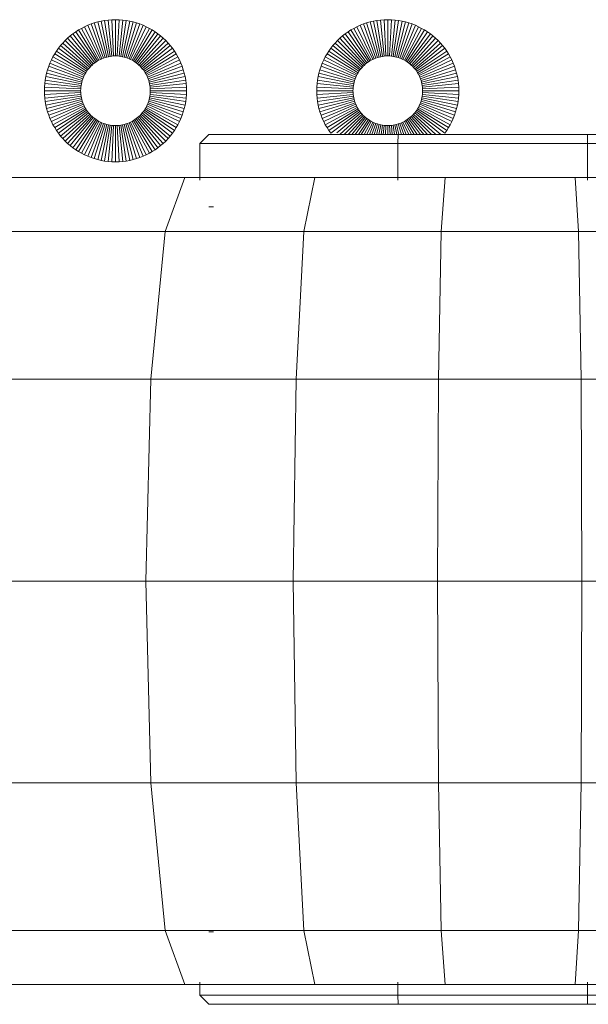
# Model space of a CAD drawing. Units: millimetres. Extents: x -2300 to 4420, y -2004 to 2748.
# Drawn here: x -620 to -557, y 159 to 268 of the extents above; entities that cross this region are included whole.
import ezdxf

# ---------------------------------------------------------------- set-up
doc = ezdxf.new("R2010")
doc.units = ezdxf.units.MM

# ---------------------------------------------------------------- blocks, each defined once
blk = doc.blocks.new('30023_DWG-436356-Level 1')
at = {"lineweight": 9}
for p, q in [((69.42, 61.9), (69.02, 61.87)), ((69.82, 61.91), (69.42, 61.9)), ((69.62, 57.91), (69.42, 61.9)), ((69.82, 57.91), (69.82, 61.91)), ((70.22, 61.9), (69.82, 61.91)), ((70.02, 57.91), (70.22, 61.9)), ((70.62, 61.87), (70.22, 61.9)), ((99.46, 61.9), (99.07, 61.87)), ((99.86, 61.91), (99.46, 61.9)), ((99.66, 57.91), (99.46, 61.9)), ((99.86, 57.91), (99.86, 61.91)), ((100.26, 61.9), (99.86, 61.91)), ((100.06, 57.91), (100.26, 61.9)), ((100.66, 61.87), (100.26, 61.9)), ((66.08, 60.96), (65.76, 60.78)), ((66.42, 61.14), (66.08, 60.96)), ((67.99, 57.45), (66.08, 60.96)), ((66.77, 61.3), (66.42, 61.14)), ((68.16, 57.53), (66.42, 61.14)), ((67.13, 61.44), (66.77, 61.3)), ((68.33, 57.61), (66.77, 61.3)), ((67.49, 61.56), (67.13, 61.44)), ((68.5, 57.68), (67.13, 61.44)), ((67.87, 61.67), (67.49, 61.56)), ((68.68, 57.74), (67.49, 61.56)), ((68.25, 61.75), (67.87, 61.67)), ((68.86, 57.79), (67.87, 61.67)), ((68.63, 61.82), (68.25, 61.75)), ((69.05, 57.83), (68.25, 61.75)), ((69.02, 61.87), (68.63, 61.82)), ((69.24, 57.87), (68.63, 61.82)), ((69.43, 57.89), (69.02, 61.87)), ((70.22, 57.89), (70.62, 61.87)), ((70.41, 57.87), (71.01, 61.82)), ((70.6, 57.83), (71.4, 61.75)), ((71.01, 61.82), (70.62, 61.87)), ((70.78, 57.79), (71.78, 61.67)), ((70.96, 57.74), (72.15, 61.56)), ((71.4, 61.75), (71.01, 61.82)), ((71.14, 57.68), (72.52, 61.44)), ((71.32, 57.61), (72.88, 61.3)), ((71.78, 61.67), (71.4, 61.75)), ((71.49, 57.53), (73.22, 61.14)), ((71.65, 57.45), (73.56, 60.96)), ((72.15, 61.56), (71.78, 61.67)), ((72.52, 61.44), (72.15, 61.56)), ((72.88, 61.3), (72.52, 61.44)), ((73.22, 61.14), (72.88, 61.3)), ((73.56, 60.96), (73.22, 61.14)), ((73.89, 60.78), (73.56, 60.96)), ((96.12, 60.96), (95.8, 60.78)), ((96.46, 61.14), (96.12, 60.96)), ((98.03, 57.45), (96.12, 60.96)), ((96.81, 61.3), (96.46, 61.14)), ((98.2, 57.53), (96.46, 61.14)), ((97.17, 61.44), (96.81, 61.3)), ((98.37, 57.61), (96.81, 61.3)), ((97.53, 61.56), (97.17, 61.44)), ((98.54, 57.68), (97.17, 61.44)), ((97.91, 61.67), (97.53, 61.56)), ((98.72, 57.74), (97.53, 61.56)), ((98.29, 61.75), (97.91, 61.67)), ((98.9, 57.79), (97.91, 61.67)), ((98.67, 61.82), (98.29, 61.75)), ((99.09, 57.83), (98.29, 61.75)), ((99.07, 61.87), (98.67, 61.82)), ((99.28, 57.87), (98.67, 61.82)), ((99.47, 57.89), (99.07, 61.87)), ((100.26, 57.89), (100.66, 61.87)), ((100.45, 57.87), (101.05, 61.82)), ((100.64, 57.83), (101.44, 61.75)), ((101.05, 61.82), (100.66, 61.87)), ((100.82, 57.79), (101.82, 61.67)), ((101, 57.74), (102.19, 61.56)), ((101.44, 61.75), (101.05, 61.82)), ((101.18, 57.68), (102.56, 61.44)), ((101.36, 57.61), (102.92, 61.3)), ((101.82, 61.67), (101.44, 61.75)), ((101.53, 57.53), (103.26, 61.14)), ((101.69, 57.45), (103.6, 60.96)), ((102.19, 61.56), (101.82, 61.67)), ((102.56, 61.44), (102.19, 61.56)), ((102.92, 61.3), (102.56, 61.44)), ((103.26, 61.14), (102.92, 61.3)), ((103.6, 60.96), (103.26, 61.14)), ((103.93, 60.78), (103.6, 60.96)), ((64.55, 59.87), (64.28, 59.62)), ((64.83, 60.12), (64.55, 59.87)), ((67.24, 56.91), (64.55, 59.87)), ((65.13, 60.35), (64.83, 60.12)), ((67.38, 57.04), (64.83, 60.12)), ((65.44, 60.57), (65.13, 60.35)), ((67.53, 57.15), (65.13, 60.35)), ((65.76, 60.78), (65.44, 60.57)), ((67.68, 57.26), (65.44, 60.57)), ((67.83, 57.36), (65.76, 60.78)), ((71.81, 57.36), (73.89, 60.78)), ((71.97, 57.26), (74.21, 60.57)), ((72.12, 57.15), (74.51, 60.35)), ((72.26, 57.04), (74.81, 60.12)), ((72.4, 56.91), (75.09, 59.87)), ((74.21, 60.57), (73.89, 60.78)), ((74.51, 60.35), (74.21, 60.57)), ((74.81, 60.12), (74.51, 60.35)), ((75.09, 59.87), (74.81, 60.12)), ((75.37, 59.62), (75.09, 59.87)), ((94.59, 59.87), (94.32, 59.62)), ((94.88, 60.12), (94.59, 59.87)), ((97.28, 56.91), (94.59, 59.87)), ((95.17, 60.35), (94.88, 60.12)), ((97.42, 57.04), (94.88, 60.12)), ((95.48, 60.57), (95.17, 60.35)), ((97.57, 57.15), (95.17, 60.35)), ((95.8, 60.78), (95.48, 60.57)), ((97.72, 57.26), (95.48, 60.57)), ((97.87, 57.36), (95.8, 60.78)), ((101.85, 57.36), (103.93, 60.78)), ((102.01, 57.26), (104.25, 60.57)), ((102.16, 57.15), (104.56, 60.35)), ((102.3, 57.04), (104.85, 60.12)), ((102.44, 56.91), (105.13, 59.87)), ((104.25, 60.57), (103.93, 60.78)), ((104.56, 60.35), (104.25, 60.57)), ((104.85, 60.12), (104.56, 60.35)), ((105.13, 59.87), (104.85, 60.12)), ((105.41, 59.62), (105.13, 59.87)), ((63.54, 58.76), (63.32, 58.46)), ((63.77, 59.06), (63.54, 58.76)), ((66.75, 56.37), (63.54, 58.76)), ((64.02, 59.34), (63.77, 59.06)), ((66.86, 56.51), (63.77, 59.06)), ((64.28, 59.62), (64.02, 59.34)), ((66.98, 56.65), (64.02, 59.34)), ((67.11, 56.79), (64.28, 59.62)), ((72.54, 56.79), (75.37, 59.62)), ((72.66, 56.65), (75.62, 59.34)), ((72.78, 56.51), (75.87, 59.06)), ((72.9, 56.37), (76.1, 58.76)), ((75.62, 59.34), (75.37, 59.62)), ((75.87, 59.06), (75.62, 59.34)), ((76.1, 58.76), (75.87, 59.06)), ((76.32, 58.46), (76.1, 58.76)), ((93.58, 58.76), (93.36, 58.46)), ((93.82, 59.06), (93.58, 58.76)), ((96.79, 56.37), (93.58, 58.76)), ((94.06, 59.34), (93.82, 59.06)), ((96.9, 56.51), (93.82, 59.06)), ((94.32, 59.62), (94.06, 59.34)), ((97.02, 56.65), (94.06, 59.34)), ((97.15, 56.79), (94.32, 59.62)), ((102.58, 56.79), (105.41, 59.62)), ((102.7, 56.65), (105.67, 59.34)), ((102.83, 56.51), (105.91, 59.06)), ((102.94, 56.37), (106.14, 58.76)), ((105.67, 59.34), (105.41, 59.62)), ((105.91, 59.06), (105.67, 59.34)), ((106.14, 58.76), (105.91, 59.06)), ((106.36, 58.46), (106.14, 58.76)), ((62.93, 57.81), (62.76, 57.47)), ((63.12, 58.14), (62.93, 57.81)), ((66.45, 55.9), (62.93, 57.81)), ((63.32, 58.46), (63.12, 58.14)), ((66.54, 56.06), (63.12, 58.14)), ((66.64, 56.22), (63.32, 58.46)), ((68.33, 57.61), (68.16, 57.53)), ((68.5, 57.68), (68.33, 57.61)), ((68.68, 57.74), (68.5, 57.68)), ((68.86, 57.79), (68.68, 57.74)), ((69.05, 57.83), (68.86, 57.79)), ((69.24, 57.87), (69.05, 57.83)), ((69.43, 57.89), (69.24, 57.87)), ((69.62, 57.91), (69.43, 57.89)), ((69.82, 57.91), (69.62, 57.91)), ((70.02, 57.91), (69.82, 57.91)), ((70.22, 57.89), (70.02, 57.91)), ((70.41, 57.87), (70.22, 57.89)), ((70.6, 57.83), (70.41, 57.87)), ((70.78, 57.79), (70.6, 57.83)), ((70.96, 57.74), (70.78, 57.79)), ((71.14, 57.68), (70.96, 57.74)), ((71.32, 57.61), (71.14, 57.68)), ((71.49, 57.53), (71.32, 57.61)), ((73.01, 56.22), (76.32, 58.46)), ((73.11, 56.06), (76.53, 58.14)), ((73.2, 55.9), (76.71, 57.81)), ((76.53, 58.14), (76.32, 58.46)), ((76.71, 57.81), (76.53, 58.14)), ((76.89, 57.47), (76.71, 57.81)), ((92.97, 57.81), (92.8, 57.47)), ((93.16, 58.14), (92.97, 57.81)), ((96.49, 55.9), (92.97, 57.81)), ((93.36, 58.46), (93.16, 58.14)), ((96.58, 56.06), (93.16, 58.14)), ((96.68, 56.22), (93.36, 58.46)), ((98.37, 57.61), (98.2, 57.53)), ((98.54, 57.68), (98.37, 57.61)), ((98.72, 57.74), (98.54, 57.68)), ((98.9, 57.79), (98.72, 57.74)), ((99.09, 57.83), (98.9, 57.79)), ((99.28, 57.87), (99.09, 57.83)), ((99.47, 57.89), (99.28, 57.87)), ((99.66, 57.91), (99.47, 57.89)), ((99.86, 57.91), (99.66, 57.91)), ((100.06, 57.91), (99.86, 57.91)), ((100.26, 57.89), (100.06, 57.91)), ((100.45, 57.87), (100.26, 57.89)), ((100.64, 57.83), (100.45, 57.87)), ((100.82, 57.79), (100.64, 57.83)), ((101, 57.74), (100.82, 57.79)), ((101.18, 57.68), (101, 57.74)), ((101.36, 57.61), (101.18, 57.68)), ((101.53, 57.53), (101.36, 57.61)), ((103.05, 56.22), (106.36, 58.46)), ((103.15, 56.06), (106.57, 58.14)), ((103.24, 55.9), (106.75, 57.81)), ((106.57, 58.14), (106.36, 58.46)), ((106.75, 57.81), (106.57, 58.14)), ((106.93, 57.47), (106.75, 57.81)), ((62.46, 56.77), (62.34, 56.4)), ((62.6, 57.13), (62.46, 56.77)), ((66.22, 55.39), (62.46, 56.77)), ((62.76, 57.47), (62.6, 57.13)), ((66.28, 55.57), (62.6, 57.13)), ((66.36, 55.74), (62.76, 57.47)), ((66.86, 56.51), (66.75, 56.37)), ((66.98, 56.65), (66.86, 56.51)), ((67.11, 56.79), (66.98, 56.65)), ((67.24, 56.91), (67.11, 56.79)), ((67.38, 57.04), (67.24, 56.91)), ((67.53, 57.15), (67.38, 57.04)), ((67.68, 57.26), (67.53, 57.15)), ((67.83, 57.36), (67.68, 57.26)), ((67.99, 57.45), (67.83, 57.36)), ((68.16, 57.53), (67.99, 57.45)), ((71.65, 57.45), (71.49, 57.53)), ((71.81, 57.36), (71.65, 57.45)), ((71.97, 57.26), (71.81, 57.36)), ((72.12, 57.15), (71.97, 57.26)), ((72.26, 57.04), (72.12, 57.15)), ((72.4, 56.91), (72.26, 57.04)), ((72.54, 56.79), (72.4, 56.91)), ((72.66, 56.65), (72.54, 56.79)), ((72.78, 56.51), (72.66, 56.65)), ((72.9, 56.37), (72.78, 56.51)), ((73.28, 55.74), (76.89, 57.47)), ((73.36, 55.57), (77.05, 57.13)), ((73.43, 55.39), (77.19, 56.77)), ((77.05, 57.13), (76.89, 57.47)), ((77.19, 56.77), (77.05, 57.13)), ((77.31, 56.4), (77.19, 56.77)), ((92.5, 56.77), (92.38, 56.4)), ((92.64, 57.13), (92.5, 56.77)), ((96.26, 55.39), (92.5, 56.77)), ((92.8, 57.47), (92.64, 57.13)), ((96.33, 55.57), (92.64, 57.13)), ((96.4, 55.74), (92.8, 57.47)), ((96.9, 56.51), (96.79, 56.37)), ((97.02, 56.65), (96.9, 56.51)), ((97.15, 56.79), (97.02, 56.65)), ((97.28, 56.91), (97.15, 56.79)), ((97.42, 57.04), (97.28, 56.91)), ((97.57, 57.15), (97.42, 57.04)), ((97.72, 57.26), (97.57, 57.15)), ((97.87, 57.36), (97.72, 57.26)), ((98.03, 57.45), (97.87, 57.36)), ((98.2, 57.53), (98.03, 57.45)), ((101.69, 57.45), (101.53, 57.53)), ((101.85, 57.36), (101.69, 57.45)), ((102.01, 57.26), (101.85, 57.36)), ((102.16, 57.15), (102.01, 57.26)), ((102.3, 57.04), (102.16, 57.15)), ((102.44, 56.91), (102.3, 57.04)), ((102.58, 56.79), (102.44, 56.91)), ((102.7, 56.65), (102.58, 56.79)), ((102.83, 56.51), (102.7, 56.65)), ((102.94, 56.37), (102.83, 56.51)), ((103.32, 55.74), (106.93, 57.47)), ((103.4, 55.57), (107.09, 57.13)), ((103.47, 55.39), (107.23, 56.77)), ((107.09, 57.13), (106.93, 57.47)), ((107.23, 56.77), (107.09, 57.13)), ((107.35, 56.4), (107.23, 56.77)), ((62.14, 55.65), (62.07, 55.26)), ((62.23, 56.03), (62.14, 55.65)), ((66.06, 54.85), (62.14, 55.65)), ((62.34, 56.4), (62.23, 56.03)), ((66.1, 55.03), (62.23, 56.03)), ((66.16, 55.21), (62.34, 56.4)), ((66.22, 55.39), (66.16, 55.21)), ((66.28, 55.57), (66.22, 55.39)), ((66.36, 55.74), (66.28, 55.57)), ((66.45, 55.9), (66.36, 55.74)), ((66.54, 56.06), (66.45, 55.9)), ((66.64, 56.22), (66.54, 56.06)), ((66.75, 56.37), (66.64, 56.22)), ((73.01, 56.22), (72.9, 56.37)), ((73.11, 56.06), (73.01, 56.22)), ((73.2, 55.9), (73.11, 56.06)), ((73.28, 55.74), (73.2, 55.9)), ((73.36, 55.57), (73.28, 55.74)), ((73.43, 55.39), (73.36, 55.57)), ((73.49, 55.21), (73.43, 55.39)), ((73.49, 55.21), (77.31, 56.4)), ((73.54, 55.03), (77.42, 56.03)), ((73.58, 54.85), (77.5, 55.65)), ((77.42, 56.03), (77.31, 56.4)), ((77.5, 55.65), (77.42, 56.03)), ((77.57, 55.26), (77.5, 55.65)), ((92.18, 55.65), (92.11, 55.26)), ((92.27, 56.03), (92.18, 55.65)), ((96.1, 54.85), (92.18, 55.65)), ((92.38, 56.4), (92.27, 56.03)), ((96.14, 55.03), (92.27, 56.03)), ((96.2, 55.21), (92.38, 56.4)), ((96.26, 55.39), (96.2, 55.21)), ((96.33, 55.57), (96.26, 55.39)), ((96.4, 55.74), (96.33, 55.57)), ((96.49, 55.9), (96.4, 55.74)), ((96.58, 56.06), (96.49, 55.9)), ((96.68, 56.22), (96.58, 56.06)), ((96.79, 56.37), (96.68, 56.22)), ((103.05, 56.22), (102.94, 56.37)), ((103.15, 56.06), (103.05, 56.22)), ((103.24, 55.9), (103.15, 56.06)), ((103.32, 55.74), (103.24, 55.9)), ((103.4, 55.57), (103.32, 55.74)), ((103.47, 55.39), (103.4, 55.57)), ((103.53, 55.21), (103.47, 55.39)), ((103.53, 55.21), (107.35, 56.4)), ((103.58, 55.03), (107.46, 56.03)), ((103.62, 54.85), (107.54, 55.65)), ((107.46, 56.03), (107.35, 56.4)), ((107.54, 55.65), (107.46, 56.03)), ((107.61, 55.26), (107.54, 55.65)), ((61.99, 54.47), (61.98, 54.07)), ((62.02, 54.87), (61.99, 54.47)), ((65.99, 54.27), (61.99, 54.47)), ((62.07, 55.26), (62.02, 54.87)), ((66, 54.47), (62.02, 54.87)), ((66.03, 54.66), (62.07, 55.26)), ((66, 54.47), (65.99, 54.27)), ((66.03, 54.66), (66, 54.47)), ((66.06, 54.85), (66.03, 54.66)), ((66.1, 55.03), (66.06, 54.85)), ((66.16, 55.21), (66.1, 55.03)), ((73.54, 55.03), (73.49, 55.21)), ((73.58, 54.85), (73.54, 55.03)), ((73.62, 54.66), (73.58, 54.85)), ((73.62, 54.66), (77.57, 55.26)), ((73.64, 54.47), (73.62, 54.66)), ((73.64, 54.47), (77.62, 54.87)), ((73.64, 54.47), (73.66, 54.27)), ((73.66, 54.27), (77.65, 54.47)), ((77.62, 54.87), (77.57, 55.26)), ((77.62, 54.87), (77.65, 54.47)), ((77.65, 54.47), (77.66, 54.07)), ((92.03, 54.47), (92.02, 54.07)), ((92.06, 54.87), (92.03, 54.47)), ((96.03, 54.27), (92.03, 54.47)), ((92.11, 55.26), (92.06, 54.87)), ((96.04, 54.47), (92.06, 54.87)), ((96.07, 54.66), (92.11, 55.26)), ((96.04, 54.47), (96.03, 54.27)), ((96.07, 54.66), (96.04, 54.47)), ((96.1, 54.85), (96.07, 54.66)), ((96.14, 55.03), (96.1, 54.85)), ((96.2, 55.21), (96.14, 55.03)), ((103.58, 55.03), (103.53, 55.21)), ((103.62, 54.85), (103.58, 55.03)), ((103.66, 54.66), (103.62, 54.85)), ((103.66, 54.66), (107.61, 55.26)), ((103.68, 54.47), (103.66, 54.66)), ((103.68, 54.47), (107.66, 54.87)), ((103.68, 54.47), (103.7, 54.27)), ((103.7, 54.27), (107.69, 54.47)), ((107.66, 54.87), (107.61, 55.26)), ((107.66, 54.87), (107.69, 54.47)), ((107.69, 54.47), (107.7, 54.07)), ((65.98, 54.07), (61.98, 54.07)), ((61.98, 54.07), (61.99, 53.67)), ((65.99, 53.87), (61.99, 53.67)), ((61.99, 53.67), (62.02, 53.27)), ((66, 53.68), (62.02, 53.27)), ((62.02, 53.27), (62.07, 52.88)), ((66.03, 53.49), (62.07, 52.88)), ((66.06, 53.3), (62.14, 52.5)), ((65.99, 54.27), (65.98, 54.07)), ((65.98, 54.07), (65.99, 53.87)), ((65.99, 53.87), (66, 53.68)), ((66, 53.68), (66.03, 53.49)), ((66.03, 53.49), (66.06, 53.3)), ((66.06, 53.3), (66.1, 53.11)), ((73.54, 53.11), (73.58, 53.3)), ((73.58, 53.3), (73.62, 53.49)), ((73.58, 53.3), (77.5, 52.5)), ((73.62, 53.49), (73.64, 53.68)), ((73.62, 53.49), (77.57, 52.88)), ((73.64, 53.68), (73.66, 53.87)), ((73.64, 53.68), (77.62, 53.27)), ((73.66, 54.27), (73.66, 54.07)), ((73.66, 53.87), (73.66, 54.07)), ((73.66, 54.07), (77.66, 54.07)), ((73.66, 53.87), (77.65, 53.67)), ((77.57, 52.88), (77.62, 53.27)), ((77.62, 53.27), (77.65, 53.67)), ((77.65, 53.67), (77.66, 54.07)), ((96.02, 54.07), (92.02, 54.07)), ((92.02, 54.07), (92.03, 53.67)), ((96.03, 53.87), (92.03, 53.67)), ((92.03, 53.67), (92.06, 53.27)), ((96.04, 53.68), (92.06, 53.27)), ((92.06, 53.27), (92.11, 52.88)), ((96.07, 53.49), (92.11, 52.88)), ((96.1, 53.3), (92.18, 52.5)), ((96.03, 54.27), (96.02, 54.07)), ((96.02, 54.07), (96.03, 53.87)), ((96.03, 53.87), (96.04, 53.68)), ((96.04, 53.68), (96.07, 53.49)), ((96.07, 53.49), (96.1, 53.3)), ((96.1, 53.3), (96.14, 53.11)), ((103.58, 53.11), (103.62, 53.3)), ((103.62, 53.3), (103.66, 53.49)), ((103.62, 53.3), (107.54, 52.5)), ((103.66, 53.49), (103.68, 53.68)), ((103.66, 53.49), (107.61, 52.88)), ((103.68, 53.68), (103.7, 53.87)), ((103.68, 53.68), (107.66, 53.27)), ((103.7, 54.27), (103.7, 54.07)), ((103.7, 53.87), (103.7, 54.07)), ((103.7, 54.07), (107.7, 54.07)), ((103.7, 53.87), (107.69, 53.67)), ((107.61, 52.88), (107.66, 53.27)), ((107.66, 53.27), (107.69, 53.67)), ((107.69, 53.67), (107.7, 54.07)), ((62.07, 52.88), (62.14, 52.5)), ((62.14, 52.5), (62.23, 52.12)), ((66.1, 53.11), (62.23, 52.12)), ((66.16, 52.93), (62.34, 51.74)), ((66.22, 52.75), (62.46, 51.38)), ((66.28, 52.58), (62.6, 51.02)), ((66.36, 52.41), (62.76, 50.67)), ((66.45, 52.24), (62.93, 50.33)), ((66.1, 53.11), (66.16, 52.93)), ((66.16, 52.93), (66.22, 52.75)), ((66.22, 52.75), (66.28, 52.58)), ((66.28, 52.58), (66.36, 52.41)), ((66.36, 52.41), (66.45, 52.24)), ((66.45, 52.24), (66.54, 52.08)), ((73.11, 52.08), (73.2, 52.24)), ((73.2, 52.24), (73.28, 52.41)), ((73.2, 52.24), (76.71, 50.33)), ((73.28, 52.41), (73.36, 52.58)), ((73.28, 52.41), (76.89, 50.67)), ((73.36, 52.58), (73.43, 52.75)), ((73.36, 52.58), (77.05, 51.02)), ((73.43, 52.75), (73.49, 52.93)), ((73.43, 52.75), (77.19, 51.38)), ((73.49, 52.93), (73.54, 53.11)), ((73.49, 52.93), (77.31, 51.74)), ((73.54, 53.11), (77.42, 52.12)), ((77.42, 52.12), (77.5, 52.5)), ((77.5, 52.5), (77.57, 52.88)), ((92.11, 52.88), (92.18, 52.5)), ((92.18, 52.5), (92.27, 52.12)), ((96.14, 53.11), (92.27, 52.12)), ((96.2, 52.93), (92.38, 51.74)), ((96.26, 52.75), (92.5, 51.38)), ((96.33, 52.58), (92.64, 51.02)), ((96.4, 52.41), (92.8, 50.67)), ((96.49, 52.24), (92.97, 50.33)), ((96.14, 53.11), (96.2, 52.93)), ((96.2, 52.93), (96.26, 52.75)), ((96.26, 52.75), (96.33, 52.58)), ((96.33, 52.58), (96.4, 52.41)), ((96.4, 52.41), (96.49, 52.24)), ((96.49, 52.24), (96.58, 52.08)), ((103.15, 52.08), (103.24, 52.24)), ((103.24, 52.24), (103.32, 52.41)), ((103.24, 52.24), (106.75, 50.33)), ((103.32, 52.41), (103.4, 52.58)), ((103.32, 52.41), (106.93, 50.67)), ((103.4, 52.58), (103.47, 52.75)), ((103.4, 52.58), (107.09, 51.02)), ((103.47, 52.75), (103.53, 52.93)), ((103.47, 52.75), (107.23, 51.38)), ((103.53, 52.93), (103.58, 53.11)), ((103.53, 52.93), (107.35, 51.74)), ((103.58, 53.11), (107.46, 52.12)), ((107.46, 52.12), (107.54, 52.5)), ((107.54, 52.5), (107.61, 52.88)), ((62.23, 52.12), (62.34, 51.74)), ((62.34, 51.74), (62.46, 51.38)), ((62.46, 51.38), (62.6, 51.02)), ((66.54, 52.08), (63.12, 50.01)), ((66.64, 51.93), (63.32, 49.69)), ((66.75, 51.78), (63.54, 49.38)), ((66.86, 51.63), (63.77, 49.08)), ((66.98, 51.49), (64.02, 48.8)), ((67.11, 51.36), (64.28, 48.53)), ((67.24, 51.23), (64.55, 48.27)), ((67.38, 51.11), (64.83, 48.02)), ((66.54, 52.08), (66.64, 51.93)), ((66.64, 51.93), (66.75, 51.78)), ((66.75, 51.78), (66.86, 51.63)), ((66.86, 51.63), (66.98, 51.49)), ((66.98, 51.49), (67.11, 51.36)), ((67.11, 51.36), (67.24, 51.23)), ((67.24, 51.23), (67.38, 51.11)), ((67.38, 51.11), (67.53, 51)), ((72.12, 51), (72.26, 51.11)), ((72.26, 51.11), (72.4, 51.23)), ((72.26, 51.11), (74.81, 48.02)), ((72.4, 51.23), (72.54, 51.36)), ((72.4, 51.23), (75.09, 48.27)), ((72.54, 51.36), (72.66, 51.49)), ((72.54, 51.36), (75.37, 48.53)), ((72.66, 51.49), (72.78, 51.63)), ((72.66, 51.49), (75.62, 48.8)), ((72.78, 51.63), (72.9, 51.78)), ((72.78, 51.63), (75.87, 49.08)), ((72.9, 51.78), (73.01, 51.93)), ((72.9, 51.78), (76.1, 49.38)), ((73.01, 51.93), (73.11, 52.08)), ((73.01, 51.93), (76.32, 49.69)), ((73.11, 52.08), (76.53, 50.01)), ((77.05, 51.02), (77.19, 51.38)), ((77.19, 51.38), (77.31, 51.74)), ((77.31, 51.74), (77.42, 52.12)), ((92.27, 52.12), (92.38, 51.74)), ((92.38, 51.74), (92.5, 51.38)), ((92.5, 51.38), (92.64, 51.02)), ((96.58, 52.08), (93.16, 50.01)), ((96.68, 51.93), (93.36, 49.69)), ((96.79, 51.78), (93.58, 49.38)), ((96.9, 51.63), (94.24, 49.43)), ((97.02, 51.49), (94.56, 49.26)), ((97.15, 51.36), (95.05, 49.26)), ((97.28, 51.23), (95.49, 49.26)), ((97.42, 51.11), (95.89, 49.26)), ((96.58, 52.08), (96.68, 51.93)), ((96.68, 51.93), (96.79, 51.78)), ((96.79, 51.78), (96.9, 51.63)), ((96.9, 51.63), (97.02, 51.49)), ((97.02, 51.49), (97.15, 51.36)), ((97.15, 51.36), (97.28, 51.23)), ((97.28, 51.23), (97.42, 51.11)), ((97.42, 51.11), (97.57, 51)), ((102.16, 51), (102.3, 51.11)), ((102.3, 51.11), (102.44, 51.23)), ((102.3, 51.11), (103.83, 49.26)), ((102.44, 51.23), (102.58, 51.36)), ((102.44, 51.23), (104.24, 49.26)), ((102.58, 51.36), (102.7, 51.49)), ((102.58, 51.36), (104.68, 49.26)), ((102.7, 51.49), (102.83, 51.63)), ((102.7, 51.49), (105.16, 49.26)), ((102.83, 51.63), (102.94, 51.78)), ((102.83, 51.63), (105.7, 49.26)), ((102.94, 51.78), (103.05, 51.93)), ((102.94, 51.78), (106.14, 49.38)), ((103.05, 51.93), (103.15, 52.08)), ((103.05, 51.93), (106.36, 49.69)), ((103.15, 52.08), (106.57, 50.01)), ((107.09, 51.02), (107.23, 51.38)), ((107.23, 51.38), (107.35, 51.74)), ((107.35, 51.74), (107.46, 52.12)), ((62.6, 51.02), (62.76, 50.67)), ((62.76, 50.67), (62.93, 50.33)), ((62.93, 50.33), (63.12, 50.01)), ((63.12, 50.01), (63.32, 49.69)), ((67.53, 51), (65.13, 47.79)), ((67.68, 50.89), (65.44, 47.57)), ((67.83, 50.79), (65.76, 47.37)), ((67.99, 50.7), (66.08, 47.18)), ((68.16, 50.61), (66.42, 47.01)), ((68.33, 50.53), (66.77, 46.85)), ((68.5, 50.47), (67.13, 46.71)), ((68.68, 50.41), (67.49, 46.59)), ((67.53, 51), (67.68, 50.89)), ((67.68, 50.89), (67.83, 50.79)), ((67.83, 50.79), (67.99, 50.7)), ((68.86, 50.35), (67.87, 46.48)), ((67.99, 50.7), (68.16, 50.61)), ((68.16, 50.61), (68.33, 50.53)), ((69.05, 50.31), (68.25, 46.39)), ((68.33, 50.53), (68.5, 50.47)), ((68.5, 50.47), (68.68, 50.41)), ((69.24, 50.28), (68.63, 46.32)), ((68.68, 50.41), (68.86, 50.35)), ((68.86, 50.35), (69.05, 50.31)), ((69.43, 50.25), (69.02, 46.27)), ((69.05, 50.31), (69.24, 50.28)), ((69.24, 50.28), (69.43, 50.25)), ((69.62, 50.24), (69.42, 46.24)), ((69.43, 50.25), (69.62, 50.24)), ((69.62, 50.24), (69.82, 50.23)), ((69.82, 50.23), (70.02, 50.24)), ((69.82, 50.23), (69.82, 46.23)), ((70.02, 50.24), (70.22, 50.25)), ((70.02, 50.24), (70.22, 46.24)), ((70.22, 50.25), (70.41, 50.28)), ((70.22, 50.25), (70.62, 46.27)), ((70.41, 50.28), (70.6, 50.31)), ((70.41, 50.28), (71.01, 46.32)), ((70.6, 50.31), (70.78, 50.35)), ((70.6, 50.31), (71.4, 46.39)), ((70.78, 50.35), (70.96, 50.41)), ((70.78, 50.35), (71.78, 46.48)), ((70.96, 50.41), (71.14, 50.47)), ((70.96, 50.41), (72.15, 46.59)), ((71.14, 50.47), (71.32, 50.53)), ((71.14, 50.47), (72.52, 46.71)), ((71.32, 50.53), (71.49, 50.61)), ((71.32, 50.53), (72.88, 46.85)), ((71.49, 50.61), (71.65, 50.7)), ((71.49, 50.61), (73.22, 47.01)), ((71.65, 50.7), (71.81, 50.79)), ((71.65, 50.7), (73.56, 47.18)), ((71.81, 50.79), (71.97, 50.89)), ((71.81, 50.79), (73.89, 47.37)), ((71.97, 50.89), (72.12, 51)), ((71.97, 50.89), (74.21, 47.57)), ((72.12, 51), (74.51, 47.79)), ((76.32, 49.69), (76.53, 50.01)), ((76.53, 50.01), (76.71, 50.33)), ((76.71, 50.33), (76.89, 50.67)), ((76.89, 50.67), (77.05, 51.02)), ((92.64, 51.02), (92.8, 50.67)), ((92.8, 50.67), (92.97, 50.33)), ((92.97, 50.33), (93.16, 50.01)), ((93.16, 50.01), (93.36, 49.69)), ((97.57, 51), (96.27, 49.26)), ((97.72, 50.89), (96.62, 49.26)), ((97.87, 50.79), (96.94, 49.26)), ((98.03, 50.7), (97.25, 49.26)), ((98.2, 50.61), (97.55, 49.26)), ((97.57, 51), (97.72, 50.89)), ((97.72, 50.89), (97.87, 50.79)), ((98.37, 50.53), (97.83, 49.26)), ((97.87, 50.79), (98.03, 50.7)), ((98.03, 50.7), (98.2, 50.61)), ((98.54, 50.47), (98.1, 49.26)), ((98.2, 50.61), (98.37, 50.53)), ((98.72, 50.41), (98.36, 49.26)), ((98.37, 50.53), (98.54, 50.47)), ((98.54, 50.47), (98.72, 50.41)), ((98.9, 50.35), (98.62, 49.26)), ((98.72, 50.41), (98.9, 50.35)), ((99.09, 50.31), (98.87, 49.26)), ((98.9, 50.35), (99.09, 50.31)), ((99.09, 50.31), (99.28, 50.28)), ((99.28, 50.28), (99.12, 49.26)), ((99.28, 50.28), (99.47, 50.25)), ((99.47, 50.25), (99.37, 49.26)), ((99.47, 50.25), (99.66, 50.24)), ((99.66, 50.24), (99.62, 49.26)), ((99.66, 50.24), (99.86, 50.23)), ((99.86, 50.23), (100.06, 50.24)), ((99.86, 50.23), (99.86, 49.26)), ((100.06, 50.24), (100.26, 50.25)), ((100.06, 50.24), (100.11, 49.26)), ((100.26, 50.25), (100.45, 50.28)), ((100.26, 50.25), (100.36, 49.26)), ((100.45, 50.28), (100.64, 50.31)), ((100.45, 50.28), (100.6, 49.26)), ((100.64, 50.31), (100.82, 50.35)), ((100.64, 50.31), (100.85, 49.26)), ((100.82, 50.35), (101, 50.41)), ((100.82, 50.35), (101.1, 49.26)), ((101, 50.41), (101.18, 50.47)), ((101, 50.41), (101.36, 49.26)), ((101.18, 50.47), (101.36, 50.53)), ((101.18, 50.47), (101.62, 49.26)), ((101.36, 50.53), (101.53, 50.61)), ((101.36, 50.53), (101.9, 49.26)), ((101.53, 50.61), (101.69, 50.7)), ((101.53, 50.61), (102.18, 49.26)), ((101.69, 50.7), (101.85, 50.79)), ((101.69, 50.7), (102.47, 49.26)), ((101.85, 50.79), (102.01, 50.89)), ((101.85, 50.79), (102.78, 49.26)), ((102.01, 50.89), (102.16, 51)), ((102.01, 50.89), (103.11, 49.26)), ((102.16, 51), (103.46, 49.26)), ((106.36, 49.69), (106.57, 50.01)), ((106.57, 50.01), (106.75, 50.33)), ((106.75, 50.33), (106.93, 50.67)), ((106.93, 50.67), (107.09, 51.02)), ((63.32, 49.69), (63.54, 49.38)), ((63.54, 49.38), (63.77, 49.08)), ((63.77, 49.08), (64.02, 48.8)), ((75.62, 48.8), (75.87, 49.08)), ((75.87, 49.08), (76.1, 49.38)), ((76.1, 49.38), (76.32, 49.69)), ((80.14, 49.26), (79.13, 48.26)), ((101, 49.26), (80.14, 49.26)), ((80.14, 49.26), (80.62, 49.26)), ((93.36, 49.69), (93.58, 49.38)), ((101, 49.26), (100.97, 48.26)), ((121.89, 49.26), (101, 49.26)), ((106.14, 49.38), (106.36, 49.69)), ((142.78, 49.26), (121.89, 49.26)), ((121.89, 49.26), (121.9, 48.26)), ((64.02, 48.8), (64.28, 48.53)), ((64.28, 48.53), (64.55, 48.27)), ((64.55, 48.27), (64.83, 48.02)), ((64.83, 48.02), (65.13, 47.79)), ((65.13, 47.79), (65.44, 47.57)), ((74.21, 47.57), (74.51, 47.79)), ((74.51, 47.79), (74.81, 48.02)), ((74.81, 48.02), (75.09, 48.27)), ((75.09, 48.27), (75.37, 48.53)), ((75.37, 48.53), (75.62, 48.8)), ((79.13, 48.26), (79.13, 44.23)), ((100.97, 48.26), (79.13, 48.26)), ((121.9, 48.26), (100.97, 48.26)), ((100.97, 48.26), (100.97, 44.22)), ((142.86, 48.26), (121.9, 48.26)), ((121.9, 48.26), (121.9, 44.23)), ((65.44, 47.57), (65.76, 47.37)), ((65.76, 47.37), (66.08, 47.18)), ((66.08, 47.18), (66.42, 47.01)), ((66.42, 47.01), (66.77, 46.85)), ((66.77, 46.85), (67.13, 46.71)), ((67.13, 46.71), (67.49, 46.59)), ((72.15, 46.59), (72.52, 46.71)), ((72.52, 46.71), (72.88, 46.85)), ((72.88, 46.85), (73.22, 47.01)), ((73.22, 47.01), (73.56, 47.18)), ((73.56, 47.18), (73.89, 47.37)), ((73.89, 47.37), (74.21, 47.57)), ((67.49, 46.59), (67.87, 46.48)), ((67.87, 46.48), (68.25, 46.39)), ((68.25, 46.39), (68.63, 46.32)), ((68.63, 46.32), (69.02, 46.27)), ((69.02, 46.27), (69.42, 46.24)), ((69.42, 46.24), (69.82, 46.23)), ((69.82, 46.23), (70.22, 46.24)), ((70.22, 46.24), (70.62, 46.27)), ((70.62, 46.27), (71.01, 46.32)), ((71.01, 46.32), (71.4, 46.39)), ((71.4, 46.39), (71.78, 46.48)), ((71.78, 46.48), (72.15, 46.59)), ((77.48, 44.5), (48.84, 44.5)), ((77.48, 44.5), (75.32, 38.54)), ((91.82, 44.5), (77.48, 44.5)), ((91.82, 44.5), (90.62, 38.54)), ((106.18, 44.5), (91.82, 44.5)), ((106.18, 44.5), (105.76, 38.54)), ((120.55, 44.5), (106.18, 44.5)), ((134.93, 44.5), (120.55, 44.5)), ((120.55, 44.5), (120.91, 38.54)), ((80.14, 41.26), (80.62, 41.26)), ((75.32, 38.54), (45.37, 38.54)), ((75.32, 38.54), (73.73, 22.25)), ((90.62, 38.54), (75.32, 38.54)), ((90.62, 38.54), (89.74, 22.25)), ((105.76, 38.54), (90.62, 38.54)), ((105.76, 38.54), (105.46, 22.25)), ((120.91, 38.54), (105.76, 38.54)), ((136.08, 38.54), (120.91, 38.54)), ((120.91, 38.54), (121.18, 22.25)), ((73.73, 22.25), (42.83, 22.25)), ((73.16, 0), (73.73, 22.25)), ((89.74, 22.25), (73.73, 22.25)), ((89.42, 0), (89.74, 22.25)), ((105.46, 22.25), (89.74, 22.25)), ((105.35, 0), (105.46, 22.25)), ((121.18, 22.25), (105.46, 22.25)), ((136.93, 22.25), (121.18, 22.25)), ((121.28, 0), (121.18, 22.25)), ((73.16, 0), (41.9, 0)), ((89.42, 0), (73.16, 0)), ((73.73, -22.25), (73.16, 0)), ((105.35, 0), (89.42, 0)), ((89.74, -22.25), (89.42, 0)), ((121.28, 0), (105.35, 0)), ((105.46, -22.25), (105.35, 0)), ((121.18, -22.25), (121.28, 0)), ((137.24, 0), (121.28, 0)), ((73.73, -22.25), (42.83, -22.25)), ((89.74, -22.25), (73.73, -22.25)), ((73.73, -22.25), (75.32, -38.54)), ((105.46, -22.25), (89.74, -22.25)), ((89.74, -22.25), (90.62, -38.54)), ((121.18, -22.25), (105.46, -22.25)), ((105.46, -22.25), (105.76, -38.54)), ((121.18, -22.25), (120.91, -38.54)), ((136.93, -22.25), (121.18, -22.25)), ((75.32, -38.54), (45.37, -38.54)), ((90.62, -38.54), (75.32, -38.54)), ((75.32, -38.54), (77.48, -44.5)), ((80.14, -38.69), (80.62, -38.69)), ((105.76, -38.54), (90.62, -38.54)), ((90.62, -38.54), (91.82, -44.5)), ((120.91, -38.54), (105.76, -38.54)), ((105.76, -38.54), (106.18, -44.5)), ((120.91, -38.54), (120.55, -44.5)), ((136.08, -38.54), (120.91, -38.54)), ((77.48, -44.5), (48.84, -44.5)), ((91.82, -44.5), (77.48, -44.5)), ((79.13, -44.23), (79.13, -45.69)), ((106.18, -44.5), (91.82, -44.5)), ((100.97, -44.23), (100.97, -45.69)), ((120.55, -44.5), (106.18, -44.5)), ((134.93, -44.5), (120.55, -44.5)), ((121.9, -44.23), (121.9, -45.69)), ((79.13, -45.69), (80.14, -46.69)), ((100.97, -45.69), (79.13, -45.69)), ((101, -46.69), (80.14, -46.69)), ((80.14, -46.69), (80.62, -46.69)), ((121.9, -45.69), (100.97, -45.69)), ((100.97, -45.69), (101, -46.69)), ((121.89, -46.69), (101, -46.69)), ((121.9, -45.69), (121.89, -46.69)), ((142.78, -46.69), (121.89, -46.69)), ((142.86, -45.69), (121.9, -45.69))]:
    blk.add_line(p, q, dxfattribs=at)

msp = doc.modelspace()

# ---------------------------------------------------------------- block references
at = {"lineweight": 9}
msp.add_blockref('30023_DWG-436356-Level 1', (-679, 206), dxfattribs=at)

doc.saveas('drawing.dxf')
